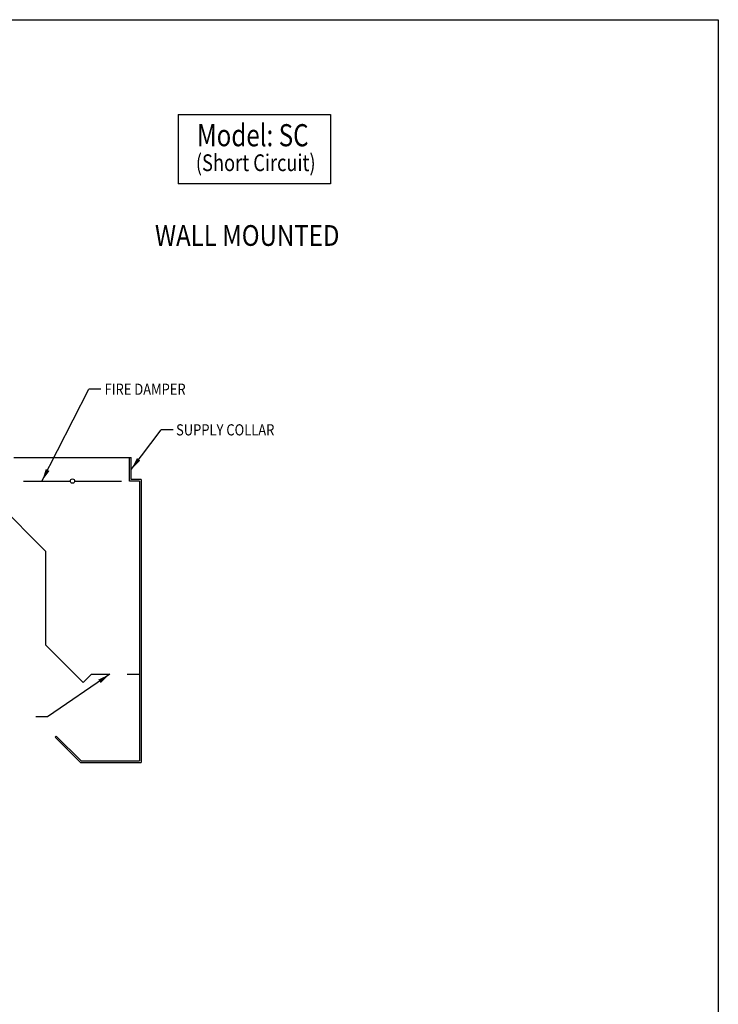
# Model space of a CAD drawing. Extents: x 496.9 to 505.4, y 218.2 to 229.2.
# Drawn here: x 501.5 to 505.4, y 223.7 to 229.2 of the extents above; entities that cross this region are included whole.
import ezdxf

# ---------------------------------------------------------------- set-up
doc = ezdxf.new("R2010")
doc.units = 0
doc.header["$MEASUREMENT"] = 0
doc.linetypes.add('HIDDEN', pattern=[0.375, 0.25, -0.125])
doc.layers.get('0').update_dxf_attribs({"linetype": 'CONTINUOUS'})
doc.layers.get('Defpoints').update_dxf_attribs({"linetype": 'CONTINUOUS'})
doc.layers.add('BORDER', color=5, linetype='CONTINUOUS')
doc.styles.add('ARIAL', font='ARIAL.TTF', dxfattribs={"width": 0.8})

# ---------------------------------------------------------------- blocks, each defined once
blk = doc.blocks.new('LISTED 8.5X11 PG2')
at = {"color": 5}
for p, q in [((0, 0), (8.5, 0)), ((8.5, 0), (8.5, -11))]:
    blk.add_line(p, q, dxfattribs=at)

msp = doc.modelspace()

# ---------------------------------------------------------------- linework, layer by layer
at = {"color": 172}
for p, q in [((502.3415, 228.6805), (503.1924, 228.6805)), ((502.3415, 228.6805), (502.3415, 228.2934)), ((503.1924, 228.6805), (503.1924, 228.2934)), ((503.1924, 228.2934), (502.3415, 228.2934))]:
    msp.add_line(p, q, dxfattribs=at)
for p, q in [((501.5812, 226.6325), (501.8426, 227.1468)), ((501.9095, 227.1468), (501.8426, 227.1468)), ((502.0789, 226.6979), (502.2473, 226.9193)), ((502.3143, 226.9193), (502.2473, 226.9193)), ((502.1266, 226.6325), (502.0708, 226.6325)), ((502.1348, 226.6406), (502.0789, 226.6406)), ((501.9599, 225.5538), (501.6129, 225.315)), ((501.6129, 225.315), (501.546, 225.315))]:
    msp.add_line(p, q)
at = {"color": 0}
for p, q in [((501.4242, 226.7634), (502.0789, 226.7634)), ((502.0708, 226.6325), (502.0708, 226.7634)), ((502.0789, 226.6406), (502.0789, 226.7634)), ((501.6028, 226.2396), (501.21, 226.6325)), ((501.4771, 226.6325), (501.7396, 226.6325)), ((501.7636, 226.6325), (502.0261, 226.6325)), ((502.1266, 226.6325), (502.1266, 225.0692)), ((502.1348, 226.6406), (502.1348, 225.0611)), ((501.6028, 225.7158), (501.6028, 226.2396)), ((501.6028, 226.2396), (501.6028, 226.2396)), ((501.6028, 225.7158), (501.8112, 225.5075)), ((501.8112, 225.5075), (501.8575, 225.5538)), ((501.6546, 225.2023), (501.6604, 225.2081)), ((501.7959, 225.0611), (501.6546, 225.2023)), ((501.7993, 225.0692), (501.6604, 225.2081)), ((501.7959, 225.0611), (502.1348, 225.0611)), ((501.7993, 225.0692), (502.1266, 225.0692))]:
    msp.add_line(p, q, dxfattribs=at)
at = {"linetype": 'HIDDEN', "ltscale": 0.25}
msp.add_line((501.8575, 225.5538), (502.1266, 225.5538), dxfattribs=at)
at = {"color": 0}
msp.add_circle((501.7516, 226.6325), 0.012, dxfattribs=at)
for points in [[(502.1305, 226.7467), (502.0789, 226.6979), (502.1119, 226.7608)], [(501.6234, 226.6895), (501.5812, 226.6325), (501.6026, 226.7001)], [(501.9089, 225.5045), (501.9599, 225.5538), (501.8957, 225.5237)]]:
    msp.add_solid(points)
at = {"layer": 'Defpoints', "color": 0, "linetype": 'ByBlock'}
for p in [(502.1348, 226.6406), (502.1348, 225.0611), (502.1348, 225.0611)]:
    msp.add_point(p, dxfattribs=at)

# ---------------------------------------------------------------- block references
at = {"color": 2}
msp.add_blockref('LISTED 8.5X11 PG2', (496.8577, 229.2098), dxfattribs=at)

# ---------------------------------------------------------------- texts
at = {"layer": 'BORDER', "color": 172, "style": 'ARIAL', "width": 0.8}
msp.add_text('Model: SC', height=0.12375, dxfattribs=at).set_placement((502.4468, 228.5026))
at = {"layer": 'BORDER', "color": 7, "style": 'ARIAL'}
for s, height, width, p in [('(Short Circuit)', 0.09365, 0.8, (502.4402, 228.364)), ('WALL MOUNTED', 0.11583, 0.85, (502.212, 227.9465)), ('FIRE DAMPER', 0.06237, 0.85, (501.9309, 227.1145)), ('SUPPLY COLLAR', 0.06237, 0.85, (502.3299, 226.8876))]:
    msp.add_text(s, height=height, dxfattribs=dict(at, width=width)).set_placement(p)

doc.saveas('drawing.dxf')
